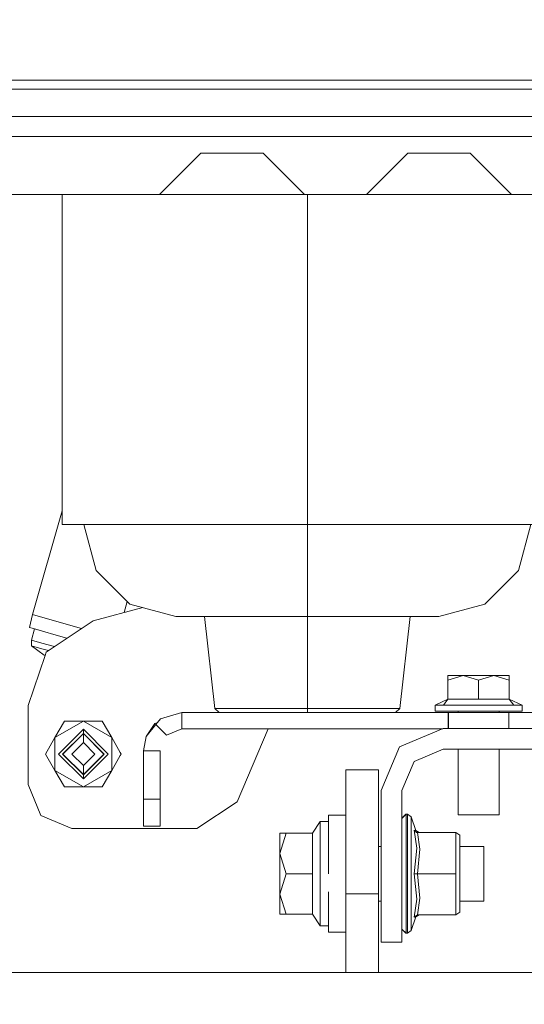
# Model space of a CAD drawing. Units: millimetres. Extents: x 655 to 9914, y -320 to 3702.
# Drawn here: x 4073 to 4220, y 1240 to 1526 of the extents above; entities that cross this region are included whole.
import ezdxf

# ---------------------------------------------------------------- set-up
doc = ezdxf.new("R2010")
doc.units = ezdxf.units.MM
doc.layers.add('1', color=7, linetype='Continuous', true_color=0xffffff)
doc.styles.add('blockfont', font='simplex.shx')
doc.dimstyles.get("Standard").update_dxf_attribs({"dimtxt": 0.18, "dimasz": 0.18, "dimexe": 0.18, "dimexo": 0.0625, "dimgap": 0.09, "dimtad": 0, "dimtih": 1, "dimtoh": 1, "dimdec": 4, "dimzin": 0, "dimdsep": 46, "dimtxsty": 'Standard', "dimcen": 0.09, "dimadec": 0, "dimazin": 0, "dimtfac": 1, "dimtdec": 4, "dimtofl": 0, "dimtmove": 0, "dimatfit": 3, "dimfxl": 1, "dimtolj": 1, "dimtzin": 0, "dimarcsym": 0})

# ---------------------------------------------------------------- blocks, each defined once
blk = doc.blocks.new('_U4')
at = {"layer": '1', "color": 18, "lineweight": 13}
for p, q in [((4365, 1498.4125), (4365, 148)), ((1584, 238.4125), (1584, 148)), ((1584, 150), (2839.214583, 150)), ((4365, 150), (3109.785417, 150)), ((2871.166667, 75), (2846.166667, 75)), ((2846.166667, 75), (2846.166667, -18.75)), ((3102.833333, 75), (3077.833333, 75)), ((3102.833333, -18.75), (3102.833333, 75)), ((2846.166667, -18.75), (2871.166667, -18.75)), ((3077.833333, -18.75), (3102.833333, -18.75))]:
    blk.add_line(p, q, dxfattribs=at)
at = {"layer": '1', "color": 18, "lineweight": 70}
for points in [[(1584, 150), (1633.999951, 163.39746), (1634.000049, 136.60254)], [(4365, 150), (4315.000049, 136.60254), (4314.999951, 163.39746)]]:
    blk.add_solid(points, dxfattribs=at)
at = {"layer": '1', "color": 18, "linetype": 'Continuous', "lineweight": 13, "char_height": 50, "attachment_point": 7, "line_spacing_factor": 0.903614, "style": 'blockfont'}
for s, insert in [('\\W1.2899;109.5', (2843.452083, 111.104167)), ('\\W1.2570;2781', (2870.691667, -10.770833))]:
    blk.add_mtext(s, dxfattribs=dict(at, insert=insert))
blk = doc.blocks.new('_U6')
at = {"layer": '1', "color": 18, "lineweight": 13}
for p, q in [((844.749766, 1252.462527), (844.749766, -282)), ((9734.066802, 1011.112442), (9734.066802, -282)), ((844.749766, -280), (5208.602034, -280)), ((9734.066802, -280), (5370.214534, -280))]:
    blk.add_line(p, q, dxfattribs=at)
at = {"layer": '1', "color": 18, "lineweight": 70}
for points in [[(844.749766, -280), (894.749717, -266.60254), (894.749815, -293.39746)], [(9734.066802, -280), (9684.066851, -293.39746), (9684.066753, -266.60254)]]:
    blk.add_solid(points, dxfattribs=at)
at = {"layer": '1', "color": 18, "linetype": 'Continuous', "lineweight": 13, "insert": (5212.839534, -318.895833), "char_height": 50, "attachment_point": 7, "line_spacing_factor": 0.903614, "style": 'blockfont'}
blk.add_mtext('\\W1.1836;OAL', dxfattribs=at)
blk = doc.blocks.new('_U10')
at = {"layer": '1', "color": 18, "lineweight": 13}
for p, q in [((844.749766, 1255.637527), (844.749766, 3366.092407)), ((844.749766, 3364.092407), (2354.433216, 3364.092407)), ((4365, 3364.092407), (2855.31655, 3364.092407)), ((2386.3853, 3289.092407), (2361.3853, 3289.092407)), ((2361.3853, 3289.092407), (2361.3853, 3195.342407)), ((2618.051966, 3289.092407), (2593.051966, 3289.092407)), ((2618.051966, 3195.342407), (2618.051966, 3289.092407)), ((2361.3853, 3195.342407), (2386.3853, 3195.342407)), ((2593.051966, 3195.342407), (2618.051966, 3195.342407))]:
    blk.add_line(p, q, dxfattribs=at)
at = {"layer": '1', "color": 18, "lineweight": 70}
for points in [[(844.749766, 3364.092407), (894.749717, 3377.489866), (894.749815, 3350.694947)], [(4365, 3364.092407), (4315.000049, 3350.694947), (4314.999951, 3377.489866)]]:
    blk.add_solid(points, dxfattribs=at)
at = {"layer": '1', "color": 18, "linetype": 'Continuous', "lineweight": 13, "char_height": 50, "attachment_point": 7, "line_spacing_factor": 0.903614, "style": 'blockfont'}
for s, insert in [('\\W1.2899;138.6', (2358.670716, 3325.196573)), ('\\W1.1047;BBC', (2697.94155, 3325.196573)), ('\\W1.1591;3520', (2385.9103, 3203.321573))]:
    blk.add_mtext(s, dxfattribs=dict(at, insert=insert))

msp = doc.modelspace()

# ---------------------------------------------------------------- linework, layer by layer
at = {"layer": '1', "color": 18, "linetype": 'Continuous', "lineweight": 13}
for p, q in [((3995.000797, 1508.130546), (4328.414458, 1508.130546)), ((3995.000797, 1505.566115), (4328.414458, 1505.566115)), ((3972.156721, 1497.622485), (4355.626601, 1497.622485)), ((3972.156721, 1491.862531), (4356.447237, 1491.862531)), ((4119.999843, 1481.000061), (4125.999885, 1486.999984)), ((4125.999885, 1486.999984), (4144.000011, 1486.999984)), ((4144.000011, 1486.999984), (4150.000053, 1481.000061)), ((4179.999786, 1481.000061), (4185.999828, 1486.999984)), ((4185.999828, 1486.999984), (4186.782021, 1486.999984)), ((4186.782021, 1486.999984), (4203.999954, 1486.999984)), ((4203.999954, 1486.999984), (4209.999996, 1481.000061)), ((4113.999801, 1475.000019), (4119.999843, 1481.000061)), ((4150.000053, 1481.000061), (4156.000095, 1475.000019)), ((4173.999744, 1475.000019), (4179.999786, 1481.000061)), ((4209.999996, 1481.000061), (4216.000038, 1475.000019)), ((4071.000057, 1475.000019), (4105.105237, 1475.000019)), ((4085.730987, 1475.000019), (4085.730987, 1379.21084)), ((4105.10524, 1475.000019), (4113.999801, 1475.000019)), ((4121.499973, 1475.000019), (4113.999801, 1475.000019)), ((4156.000095, 1475.000019), (4121.499973, 1475.000019)), ((4156.000095, 1475.000019), (4173.999744, 1475.000019)), ((4156.850773, 1475.000019), (4156.850773, 1379.21084)), ((4156.850773, 1379.21084), (4156.850773, 1475.000019)), ((4195.666748, 1475.000019), (4173.999744, 1475.000019)), ((4195.666748, 1475.000019), (4216.000038, 1475.000019)), ((4216.000038, 1475.000019), (4234.000164, 1475.000019)), ((4085.730987, 1383.178522), (4077.109771, 1353.140007)), ((4085.730987, 1379.21084), (4095.259147, 1379.21084)), ((4092.081028, 1379.21084), (4095.653969, 1365.87585)), ((4095.259147, 1379.21084), (4121.291118, 1379.21084)), ((4121.291118, 1379.21084), (4156.850773, 1379.21084)), ((4192.410904, 1379.21084), (4156.850773, 1379.21084)), ((4156.850773, 1379.21084), (4156.850773, 1365.87585)), ((4192.410904, 1379.21084), (4218.442875, 1379.21084)), ((4221.620994, 1379.21084), (4218.048054, 1365.87585)), ((4218.442875, 1379.21084), (4227.971035, 1379.21084)), ((4095.653969, 1365.87585), (4105.415779, 1356.113921)), ((4156.850773, 1365.87585), (4156.850773, 1356.113921)), ((4218.048054, 1365.87585), (4208.285766, 1356.113921)), ((4094.726997, 1351.269971), (4109.11039, 1355.123981)), ((4094.726997, 1351.269971), (4109.11039, 1355.123981)), ((4104.617582, 1356.912127), (4103.687311, 1353.670874)), ((4118.751007, 1352.540861), (4105.415779, 1356.113921)), ((4156.850773, 1352.540861), (4156.850773, 1356.113921)), ((4194.951015, 1352.540861), (4208.285766, 1356.113921)), ((4077.109771, 1353.140007), (4076.298671, 1349.32972)), ((4077.109771, 1353.140007), (4084.260422, 1351.0877)), ((4120.615917, 1352.540861), (4118.751007, 1352.540861)), ((4126.027542, 1352.540861), (4120.615917, 1352.540861)), ((4134.456115, 1352.540861), (4126.027542, 1352.540861)), ((4130.052524, 1325.828682), (4127.00935, 1352.540861)), ((4145.077186, 1352.540861), (4134.456115, 1352.540861)), ((4156.850773, 1352.540861), (4145.077186, 1352.540861)), ((4156.850773, 1352.540861), (4168.624359, 1352.540861)), ((4156.850773, 1325.828682), (4156.850773, 1352.540861)), ((4179.24543, 1352.540861), (4168.624359, 1352.540861)), ((4187.67448, 1352.540861), (4179.24543, 1352.540861)), ((4183.649498, 1325.828682), (4186.692673, 1352.540861)), ((4187.67448, 1352.540861), (4193.086105, 1352.540861)), ((4194.951015, 1352.540861), (4193.086105, 1352.540861)), ((4076.298671, 1349.32972), (4078.137356, 1348.801981)), ((4076.298671, 1349.32972), (4077.746349, 1348.914157)), ((4077.746349, 1348.914157), (4076.820808, 1345.688234)), ((4079.392482, 1348.441732), (4077.746349, 1348.914157)), ((4078.137356, 1348.801981), (4083.373028, 1347.299228)), ((4078.137356, 1348.801981), (4079.392482, 1348.441732)), ((4081.150013, 1342.198024), (4094.726997, 1351.269971)), ((4081.150013, 1342.198024), (4094.726997, 1351.269971)), ((4084.260422, 1351.0877), (4091.39124, 1349.041066)), ((4087.158458, 1346.212781), (4083.373028, 1347.299228)), ((4076.820808, 1345.688234), (4076.906639, 1344.036589)), ((4079.862552, 1344.815145), (4076.820808, 1345.688234)), ((4076.906639, 1344.036589), (4079.879242, 1343.183408)), ((4076.906639, 1344.036589), (4080.510097, 1341.250311)), ((4079.862552, 1344.815145), (4083.503056, 1343.770294)), ((4079.879242, 1343.183408), (4081.799798, 1342.632201)), ((4075.900989, 1326.735507), (4080.800044, 1341.167091)), ((4075.900989, 1326.735507), (4080.800044, 1341.167091)), ((4080.510097, 1341.250311), (4080.800045, 1341.167094)), ((4080.510097, 1341.250311), (4080.800044, 1341.167091)), ((4080.800045, 1341.167094), (4081.150013, 1342.198024)), ((4080.800045, 1341.167094), (4081.150013, 1342.198024)), ((4197.607475, 1334.02432), (4197.607475, 1335.399995)), ((4202.053505, 1335.399995), (4197.607475, 1334.02432)), ((4202.053505, 1335.399995), (4197.607475, 1335.399995)), ((4206.500011, 1334.02432), (4202.053505, 1335.399995)), ((4210.946041, 1335.399995), (4202.053505, 1335.399995)), ((4210.946041, 1335.399995), (4206.500011, 1334.02432)), ((4210.946041, 1335.399995), (4215.392547, 1334.02432)), ((4210.946041, 1335.399995), (4215.392547, 1335.399995)), ((4215.392547, 1334.02432), (4215.392547, 1335.399995)), ((4197.607475, 1328.550468), (4197.607475, 1334.02432)), ((4206.500011, 1328.550468), (4206.500011, 1334.02432)), ((4215.392547, 1328.550468), (4215.392547, 1334.02432)), ((4075.900989, 1303.722034), (4075.900989, 1326.735507)), ((4075.900989, 1303.722034), (4075.900989, 1326.735507)), ((4130.052524, 1325.828682), (4132.092434, 1325.828682)), ((4131.314712, 1324.702392), (4130.052524, 1325.828682)), ((4132.092434, 1325.828682), (4137.901741, 1325.828682)), ((4137.901741, 1325.828682), (4146.595913, 1325.828682)), ((4146.595913, 1325.828682), (4156.850773, 1325.828682)), ((4156.850773, 1325.828682), (4167.106109, 1325.828682)), ((4156.850773, 1324.702392), (4156.850773, 1325.828682)), ((4167.106109, 1325.828682), (4175.800281, 1325.828682)), ((4175.800281, 1325.828682), (4181.609588, 1325.828682)), ((4181.609588, 1325.828682), (4183.649498, 1325.828682)), ((4182.38731, 1324.702392), (4183.649498, 1325.828682)), ((4193.850952, 1326.799999), (4197.607475, 1328.550468)), ((4193.850952, 1326.799999), (4196.266609, 1326.799999)), ((4193.850952, 1325.000058), (4193.850952, 1326.799999)), ((4196.266609, 1326.799999), (4197.607475, 1328.550468)), ((4196.266609, 1326.799999), (4198.682266, 1326.799999)), ((4201.124149, 1328.550468), (4197.607475, 1328.550468)), ((4198.682266, 1326.799999), (4206.500011, 1326.799999)), ((4206.500011, 1328.550468), (4201.124149, 1328.550468)), ((4206.500011, 1328.550468), (4211.875873, 1328.550468)), ((4214.31728, 1326.799999), (4206.500011, 1326.799999)), ((4215.392547, 1328.550468), (4211.875873, 1328.550468)), ((4216.733413, 1326.799999), (4214.31728, 1326.799999)), ((4219.149071, 1326.799999), (4215.392547, 1328.550468)), ((4216.733413, 1326.799999), (4215.392547, 1328.550468)), ((4216.733413, 1326.799999), (4219.149071, 1326.799999)), ((4219.149071, 1325.000058), (4219.149071, 1326.799999)), ((4120.478111, 1324.702392), (4114.297348, 1322.827469)), ((4128.715473, 1324.702392), (4120.478111, 1324.702392)), ((4120.478111, 1319.927226), (4120.478111, 1324.702392)), ((4136.886554, 1324.702392), (4128.715473, 1324.702392)), ((4161.785084, 1324.702392), (4136.886554, 1324.702392)), ((4179.901558, 1324.702392), (4161.785084, 1324.702392)), ((4197.701412, 1324.702392), (4179.901558, 1324.702392)), ((4206.500011, 1325.000058), (4193.850952, 1325.000058)), ((4197.701412, 1324.702392), (4197.701412, 1320.000063)), ((4197.716194, 1324.702392), (4197.701412, 1324.702392)), ((4197.716194, 1324.702392), (4197.716194, 1320.000063)), ((4213.683563, 1324.702392), (4197.716194, 1324.702392)), ((4200.56768, 1324.702392), (4200.56768, 1325.000058)), ((4219.149071, 1325.000058), (4206.500011, 1325.000058)), ((4212.432342, 1324.702392), (4212.432342, 1325.000058)), ((4215.270954, 1324.702392), (4213.683563, 1324.702392)), ((4215.270954, 1324.702392), (4215.270954, 1320.000063)), ((4244.798618, 1324.702392), (4215.270954, 1324.702392)), ((4215.270954, 1324.702392), (4215.270954, 1320.000063)), ((4258.984524, 1324.702392), (4215.270954, 1324.702392)), ((4091.903167, 1322.111974), (4083.675819, 1317.361961)), ((4086.41811, 1322.111974), (4083.675819, 1317.361961)), ((4086.41811, 1322.111974), (4091.903167, 1322.111974)), ((4091.903167, 1322.111974), (4100.130516, 1317.361961)), ((4097.387748, 1322.111974), (4091.903167, 1322.111974)), ((4097.387748, 1322.111974), (4100.130516, 1317.361961)), ((4110.157924, 1317.733179), (4112.611252, 1321.443925)), ((4110.157924, 1317.733179), (4112.946468, 1321.164976)), ((4112.611252, 1321.443925), (4110.158347, 1317.733699)), ((4112.611252, 1321.443925), (4113.458087, 1321.794686)), ((4112.946468, 1321.165095), (4114.297348, 1322.827469)), ((4114.297348, 1322.827469), (4112.946468, 1321.164976)), ((4112.946468, 1321.165095), (4112.946468, 1321.164976)), ((4115.988212, 1318.067322), (4112.946468, 1321.164976)), ((4115.988212, 1318.067322), (4112.946468, 1321.164976)), ((4083.675819, 1317.361961), (4080.933529, 1312.612067)), ((4083.675819, 1317.361961), (4083.675819, 1307.862054)), ((4084.702926, 1312.612067), (4091.903167, 1319.81207)), ((4085.903126, 1312.612067), (4091.903167, 1318.61199)), ((4091.903167, 1318.552027), (4085.963207, 1312.612067)), ((4091.903167, 1319.81207), (4099.102932, 1312.612067)), ((4091.903167, 1318.61199), (4091.903167, 1319.81207)), ((4091.903167, 1318.61199), (4097.903209, 1312.612067)), ((4097.843128, 1312.612067), (4091.903167, 1318.552027)), ((4091.903167, 1315.932046), (4091.903167, 1318.552027)), ((4092.567754, 1317.88744), (4092.606349, 1317.908822)), ((4100.130516, 1317.361961), (4100.130516, 1307.862054)), ((4100.130516, 1317.361961), (4102.601343, 1313.082265)), ((4110.157924, 1317.733179), (4109.353023, 1313.577185)), ((4120.478111, 1319.927226), (4115.988212, 1318.067322)), ((4138.543564, 1319.927226), (4120.478111, 1319.927226)), ((4145.452354, 1319.927226), (4136.51939, 1298.780094)), ((4145.452354, 1319.927226), (4136.51939, 1298.780094)), ((4196.074081, 1319.927226), (4138.543564, 1319.927226)), ((4196.24992, 1320.000063), (4183.522182, 1314.727913)), ((4202.499824, 1320.000063), (4196.24992, 1320.000063)), ((4223.837333, 1320.000063), (4202.499824, 1320.000063)), ((4091.903167, 1315.932046), (4088.58295, 1312.612067)), ((4089.453077, 1316.161948), (4089.587627, 1316.236487)), ((4095.223385, 1312.612067), (4091.903167, 1315.932046)), ((4183.522182, 1314.727913), (4178.249794, 1302.000056)), ((4083.675819, 1307.862054), (4080.933529, 1312.612067)), ((4084.702926, 1312.612067), (4091.903167, 1305.412064)), ((4085.903126, 1312.612067), (4091.903167, 1306.612025)), ((4091.903167, 1306.671987), (4085.963207, 1312.612067)), ((4086.606313, 1313.315241), (4086.627728, 1313.276587)), ((4088.58295, 1312.612067), (4091.903167, 1309.291969)), ((4091.903167, 1305.412064), (4099.102932, 1312.612067)), ((4091.903167, 1306.612025), (4097.903209, 1312.612067)), ((4091.903167, 1306.671987), (4097.843128, 1312.612067)), ((4095.223385, 1312.612067), (4091.903167, 1309.291969)), ((4097.765518, 1312.474375), (4097.766604, 1312.535541)), ((4097.769274, 1312.685921), (4097.770322, 1312.744952)), ((4102.601207, 1312.14162), (4100.130516, 1307.862054)), ((4102.872806, 1312.612067), (4102.601207, 1312.14162)), ((4102.601344, 1313.082265), (4102.872806, 1312.612067)), ((4109.353023, 1313.577185), (4114.128071, 1313.577185)), ((4109.353023, 1313.577185), (4109.353023, 1299.512993)), ((4114.128071, 1313.577185), (4114.128071, 1299.512993)), ((4196.24992, 1314.000021), (4187.764602, 1310.485254)), ((4202.499824, 1314.000021), (4196.24992, 1314.000021)), ((4200.56768, 1294.999967), (4200.56768, 1314.000021)), ((4202.499824, 1314.000021), (4223.837333, 1314.000021)), ((4212.432342, 1294.999967), (4212.432342, 1314.000021)), ((4088.27868, 1310.296548), (4088.353253, 1310.161939)), ((4091.903167, 1309.291969), (4091.903167, 1306.671987)), ((4187.764602, 1310.485254), (4184.249836, 1302.000056)), ((4086.41811, 1303.11204), (4083.675819, 1307.862054)), ((4091.903167, 1303.11204), (4083.675819, 1307.862054)), ((4091.437149, 1307.078044), (4091.485161, 1307.090002)), ((4100.130516, 1307.862054), (4091.903167, 1303.11204)), ((4091.903167, 1306.612025), (4091.903167, 1305.412064)), ((4092.598456, 1307.367289), (4092.678325, 1307.387182)), ((4100.130516, 1307.862054), (4097.387748, 1303.11204)), ((4168.000179, 1307.999979), (4177.499729, 1307.999979)), ((4168.000179, 1307.999979), (4168.000179, 1297.47499)), ((4177.499729, 1307.999979), (4177.499729, 1297.47499)), ((4079.620796, 1294.74176), (4075.900989, 1303.722034)), ((4079.620796, 1294.74176), (4075.900989, 1303.722034)), ((4091.903167, 1303.11204), (4086.41811, 1303.11204)), ((4097.387748, 1303.11204), (4091.903167, 1303.11204)), ((4178.249794, 1274.350057), (4178.249794, 1302.000056)), ((4184.249836, 1274.350057), (4184.249836, 1302.000056)), ((4109.353023, 1299.512993), (4114.128071, 1299.512993)), ((4109.353023, 1299.512993), (4109.353023, 1291.682373)), ((4114.128071, 1299.512993), (4114.128071, 1291.682373)), ((4136.51939, 1298.780094), (4124.82019, 1291.021953)), ((4136.51939, 1298.780094), (4124.82019, 1291.021953)), ((4168.000179, 1297.47499), (4168.000179, 1271.999965)), ((4177.499729, 1297.47499), (4177.499729, 1271.999965)), ((4088.60107, 1291.021953), (4079.620796, 1294.74176)), ((4088.60107, 1291.021953), (4079.620796, 1294.74176)), ((4163.000065, 1294.87897), (4168.000179, 1294.87897)), ((4163.000065, 1293.034444), (4163.000065, 1294.87897)), ((4184.249836, 1293.979049), (4185.399967, 1295.128952)), ((4184.249836, 1293.928991), (4185.450035, 1295.128952)), ((4185.399967, 1295.128952), (4185.450035, 1295.128952)), ((4185.399967, 1295.078894), (4185.399967, 1295.128952)), ((4185.450035, 1295.128952), (4185.848194, 1295.128952)), ((4185.450035, 1292.81796), (4185.450035, 1295.128952)), ((4185.848194, 1295.128952), (4185.848194, 1292.81796)), ((4185.848194, 1295.128952), (4186.95684, 1294.388185)), ((4186.95684, 1294.388185), (4186.95684, 1292.176376)), ((4186.95684, 1294.388185), (4188.327747, 1290.432582)), ((4206.500011, 1294.999967), (4200.56768, 1294.999967)), ((4212.432342, 1294.999967), (4206.500011, 1294.999967)), ((4109.353023, 1291.682373), (4114.128071, 1291.682373)), ((4160.600143, 1293.034444), (4158.356148, 1289.669047)), ((4160.600143, 1277.87901), (4160.600143, 1293.034444)), ((4163.000065, 1293.034444), (4160.600143, 1293.034444)), ((4163.000065, 1291.632305), (4163.000065, 1293.034444)), ((4163.000065, 1291.632305), (4163.000065, 1277.87901)), ((4163.000065, 1277.87901), (4163.000065, 1291.632305)), ((4185.450035, 1286.50404), (4185.450035, 1292.81796)), ((4185.848194, 1286.50404), (4185.848194, 1292.81796)), ((4186.95684, 1287.328849), (4186.95684, 1292.176376)), ((4124.82019, 1291.021953), (4088.60107, 1291.021953)), ((4124.82019, 1291.021953), (4088.60107, 1291.021953)), ((4148.89999, 1283.774028), (4148.89999, 1289.669047)), ((4150.723892, 1289.669047), (4148.89999, 1283.774028)), ((4150.723892, 1289.669047), (4148.89999, 1289.669047)), ((4158.356148, 1289.669047), (4150.723892, 1289.669047)), ((4158.356148, 1277.87901), (4158.356148, 1289.669047)), ((4187.775093, 1290.465127), (4187.793213, 1290.429602)), ((4187.775093, 1290.465127), (4188.573795, 1285.288582)), ((4188.327747, 1290.432582), (4187.775093, 1290.465127)), ((4188.485103, 1289.848457), (4187.793213, 1290.429602)), ((4189.251381, 1289.796482), (4188.327747, 1290.432582)), ((4188.815075, 1289.796482), (4188.485103, 1289.848457)), ((4188.815075, 1289.796482), (4189.497429, 1285.013567)), ((4199.89534, 1289.796482), (4188.815075, 1289.796482)), ((4199.89534, 1289.796482), (4199.89534, 1285.083423)), ((4201.049762, 1289.064537), (4199.89534, 1289.796482)), ((4201.049762, 1284.792076), (4201.049762, 1289.064537)), ((4185.450035, 1286.50404), (4185.450035, 1277.87901)), ((4185.848194, 1277.87901), (4185.848194, 1286.50404)), ((4186.95684, 1286.133657), (4186.95684, 1287.328849)), ((4186.95684, 1286.133657), (4186.95684, 1277.87901)), ((4148.89999, 1283.774028), (4150.723892, 1277.87901)), ((4148.89999, 1283.774028), (4148.89999, 1271.983991)), ((4178.249794, 1285.811554), (4177.499729, 1285.811554)), ((4188.573795, 1285.288582), (4187.775093, 1277.87901)), ((4189.497429, 1285.013567), (4188.815075, 1277.87901)), ((4199.89534, 1285.083423), (4199.89534, 1277.87901)), ((4208.000141, 1285.811554), (4201.049762, 1285.811554)), ((4201.049762, 1284.792076), (4201.049762, 1277.87901)), ((4208.000141, 1285.811554), (4208.000141, 1277.87901)), ((4150.723892, 1277.87901), (4148.89999, 1271.983991)), ((4158.356148, 1277.87901), (4150.723892, 1277.87901)), ((4158.356148, 1266.088973), (4158.356148, 1277.87901)), ((4160.600143, 1262.723575), (4160.600143, 1277.87901)), ((4185.450035, 1277.87901), (4185.450035, 1269.253979)), ((4185.848194, 1269.253979), (4185.848194, 1277.87901)), ((4186.95684, 1277.87901), (4186.95684, 1269.624363)), ((4187.775093, 1277.87901), (4188.573795, 1270.469437)), ((4188.815075, 1277.87901), (4187.775093, 1277.87901)), ((4188.815075, 1277.87901), (4189.497429, 1270.744453)), ((4199.89534, 1277.87901), (4188.815075, 1277.87901)), ((4199.89534, 1277.87901), (4199.89534, 1270.674596)), ((4201.049762, 1277.87901), (4201.049762, 1270.965944)), ((4208.000141, 1277.87901), (4208.000141, 1269.946466)), ((4148.89999, 1271.983991), (4150.723892, 1266.088973)), ((4148.89999, 1271.983991), (4148.89999, 1266.088973)), ((4163.000065, 1272.625695), (4163.000065, 1262.723575)), ((4163.000065, 1272.625695), (4163.000065, 1262.723575)), ((4168.000179, 1271.999965), (4177.499729, 1271.999965)), ((4168.000179, 1271.999965), (4168.000179, 1249.242554)), ((4177.499729, 1271.999965), (4177.499729, 1249.242554)), ((4178.249794, 1274.350057), (4178.249794, 1258.000026)), ((4184.249836, 1258.000026), (4184.249836, 1274.350057)), ((4178.249794, 1269.946466), (4177.499729, 1269.946466)), ((4185.450035, 1262.940059), (4185.450035, 1269.253979)), ((4185.848194, 1269.253979), (4185.848194, 1262.940059)), ((4186.95684, 1268.42917), (4186.95684, 1269.624363)), ((4188.573795, 1270.469437), (4187.775093, 1265.292893)), ((4189.497429, 1270.744453), (4188.815075, 1265.961538)), ((4199.89534, 1270.674596), (4199.89534, 1265.961538)), ((4201.049762, 1270.965944), (4201.049762, 1266.693483)), ((4208.000141, 1269.946466), (4201.049762, 1269.946466)), ((4150.723892, 1266.088973), (4148.89999, 1266.088973)), ((4158.356148, 1266.088973), (4150.723892, 1266.088973)), ((4160.600143, 1262.723575), (4158.356148, 1266.088973)), ((4186.95684, 1263.581644), (4186.95684, 1268.42917)), ((4188.815075, 1265.961538), (4187.775093, 1265.292893)), ((4189.251381, 1265.961538), (4188.327747, 1265.325437)), ((4199.89534, 1265.961538), (4188.815075, 1265.961538)), ((4201.049762, 1266.693483), (4199.89534, 1265.961538)), ((4186.95684, 1261.369835), (4188.327747, 1265.325437)), ((4186.95684, 1263.581644), (4186.95684, 1261.369835)), ((4187.775093, 1265.292893), (4188.327747, 1265.325437)), ((4163.000065, 1262.723575), (4160.600143, 1262.723575)), ((4163.000065, 1262.723575), (4163.000065, 1260.87905)), ((4163.000065, 1260.87905), (4168.000179, 1260.87905)), ((4184.249836, 1261.829029), (4185.450035, 1260.629068)), ((4184.249836, 1261.778971), (4185.399967, 1260.629068)), ((4185.399967, 1260.629068), (4185.399967, 1260.679126)), ((4185.399967, 1260.629068), (4185.450035, 1260.629068)), ((4185.450035, 1260.629068), (4185.450035, 1262.940059)), ((4185.450035, 1260.629068), (4185.848194, 1260.629068)), ((4185.848194, 1260.629068), (4185.848194, 1262.940059)), ((4185.848194, 1260.629068), (4186.95684, 1261.369835)), ((4178.249794, 1258.000026), (4184.249836, 1258.000026)), ((4415.626543, 1249.242554), (2897.19637, 1249.242554))]:
    msp.add_line(p, q, dxfattribs=at)

# ---------------------------------------------------------------- dimensions: what is measured, and where the dimension line sits
for base, p1, p2, text, override, picture, middle in [((844.749766, 3364.092407), (4365, 3490), (844.749766, 1254.050027), '<>\\P[\\C18;\\H50.00;\\Fsimplex.shx;3520\\Fsimplex.shx;\\H50.00;\\C18; ]\\C18;\\H50.00;\\Fsimplex.shx;BBC\\Fsimplex.shx;\\H50.00;\\C18;', {"dimtxt": 50, "dimasz": 50, "dimexe": 2, "dimexo": 1.5875, "dimgap": 1.5875, "dimtih": 1, "dimtoh": 1, "dimdec": 1, "dimlfac": 0.03937, "dimzin": 8, "dimdsep": 46, "dimlunit": 2, "dimtxsty": 'blockfont', "dimsah": 1, "dimse1": 0, "dimse2": 0, "dimsd1": 0, "dimsd2": 0, "dimclrd": 18, "dimclre": 18, "dimclrt": 18, "dimtol": 0, "dimtm": -0.1, "dimtfac": 1, "dimtdec": 2, "dimtofl": 1, "dimtmove": 0, "dimtzin": 8, "dimlwd": 13, "dimlwe": 13}, '_U10', (2604.874883, 3364.092407)), ((4365, 150), (1584, 240), (4365, 1500), '<>\\P[\\C18;\\H50.00;\\Fsimplex.shx;2781\\Fsimplex.shx;\\H50.00;\\C18; ]', {"dimtxt": 50, "dimasz": 50, "dimexe": 2, "dimexo": 1.5875, "dimgap": 1.5875, "dimtih": 1, "dimtoh": 1, "dimdec": 1, "dimlfac": 0.03937, "dimzin": 8, "dimdsep": 46, "dimlunit": 2, "dimtxsty": 'blockfont', "dimsah": 1, "dimse1": 0, "dimse2": 0, "dimsd1": 0, "dimsd2": 0, "dimclrd": 18, "dimclre": 18, "dimclrt": 18, "dimtol": 0, "dimtm": -0.1, "dimtfac": 1, "dimtdec": 2, "dimtofl": 1, "dimtmove": 0, "dimtzin": 8, "dimlwd": 13, "dimlwe": 13}, '_U4', (2974.5, 150)), ((844.749766, -280), (9734.066802, 1120.652492), (844.749766, 1254.050027), '\\C18;OAL', {"dimtxt": 50, "dimasz": 50, "dimexe": 2, "dimexo": 1.5875, "dimgap": 1.5875, "dimtih": 1, "dimtoh": 1, "dimdec": 1, "dimlfac": 0.03937, "dimzin": 8, "dimdsep": 46, "dimlunit": 2, "dimpost": '', "dimtxsty": 'blockfont', "dimsah": 1, "dimse1": 0, "dimse2": 0, "dimsd1": 0, "dimsd2": 0, "dimclrd": 18, "dimclre": 18, "dimclrt": 18, "dimtol": 0, "dimtm": -0.1, "dimtfac": 1, "dimtdec": 2, "dimtofl": 1, "dimtmove": 0, "dimtzin": 8, "dimlwd": 13, "dimlwe": 13}, '_U6', (5289.408284, -280))]:
    dim = msp.add_linear_dim(base=base, p1=p1, p2=p2, text=text, dimstyle='Standard', override=override, dxfattribs=at)
    dim.commit()
    dim.dimension.update_dxf_attribs({"geometry": picture, "text_midpoint": middle, "dimtype": 160})

doc.saveas('drawing.dxf')
